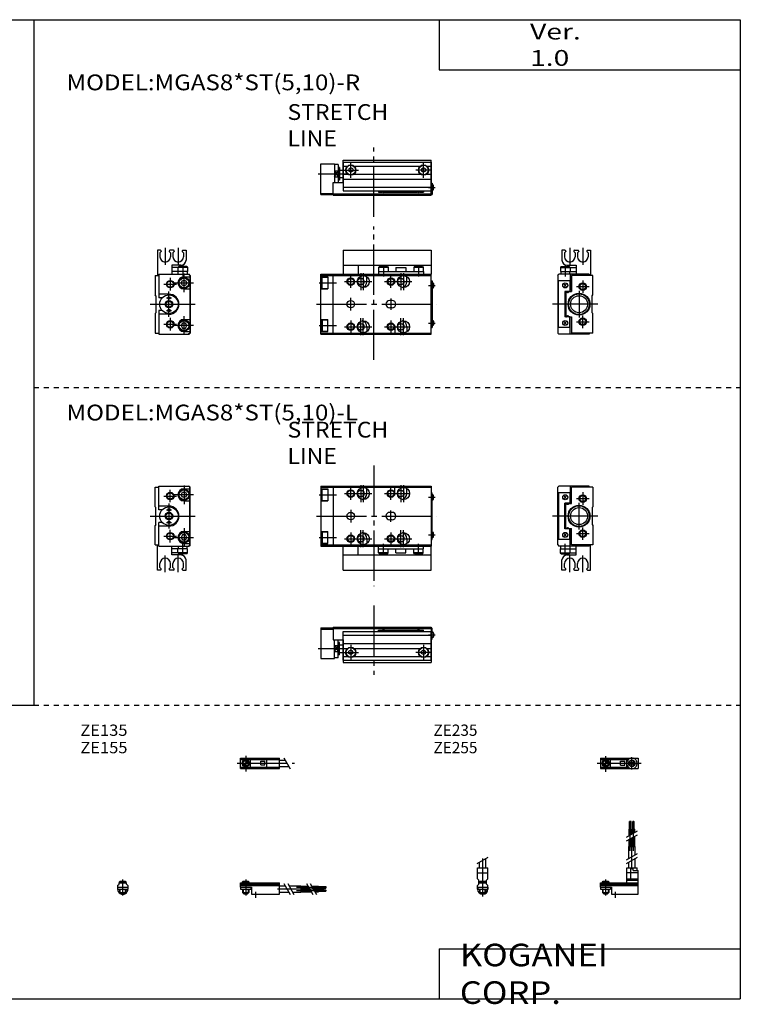
# Model space of a CAD drawing. Extents: x -281 to 282, y -197 to 196.
# Drawn here: x -5 to 282, y -197 to 196 of the extents above; entities that cross this region are included whole.
import ezdxf

# ---------------------------------------------------------------- set-up
doc = ezdxf.new("R2010")
doc.units = 0
for name, pattern in [('CENTER', [26, 20, -2, 2, -2]), ('DASHED', [4, 2, -2]), ('PHANTOM', [30, 20, -2, 2, -2, 2, -2])]:
    doc.linetypes.add(name, pattern=pattern)
doc.layers.get('0').update_dxf_attribs({"linetype": 'CONTINUOUS'})

# ---------------------------------------------------------------- blocks, each defined once
blk = doc.blocks.new('MGA8-24')
at = {"color": 3, "linetype": 'CENTER'}
blk.add_line((21.25, -22.22), (21.25, 30.95), dxfattribs=at)
at = {"color": 4, "linetype": 'CONTINUOUS'}
for p, q in [((9, 21.5), (44, 21.5)), ((9, 21.5), (9, 12)), ((44, 21.5), (44, 12)), ((9, 15.5), (44, 15.5)), ((15, 15.5), (15, 12)), ((23, 13), (41, 13)), ((23, 13), (23, 12)), ((23.4, 15), (23.1, 14.7)), ((26.9, 14.7), (23.1, 14.7)), ((23.1, 14.7), (23.1, 13)), ((26.6, 15), (23.4, 15)), ((26.6, 15), (26.9, 14.7)), ((26.9, 14.7), (26.9, 13)), ((30, 14.7), (30, 13)), ((30, 14.7), (34, 14.7)), ((30, 13), (34, 13)), ((34, 14.7), (34, 13)), ((37.4, 15), (37.1, 14.7)), ((40.9, 14.7), (37.1, 14.7)), ((37.1, 14.7), (37.1, 13)), ((40.6, 15), (37.4, 15)), ((38, 15.5), (38, 15)), ((40.6, 15), (40.9, 14.7)), ((40.9, 14.7), (40.9, 13)), ((41, 13), (41, 12))]:
    blk.add_line(p, q, dxfattribs=at)
at = {"color": 7, "linetype": 'CONTINUOUS'}
for p, q in [((0, -12), (0, 12)), ((0, 12), (44, 12)), ((5, -12), (5, 12)), ((44, -12), (44, 12)), ((0, 11.5), (44, 11.5)), ((0, 10.9), (2.8, 10.9)), ((0.3, 10.45), (0.6, 10.75)), ((0.3, 10.45), (0.3, 6.55)), ((0.6, 6.25), (0.6, 10.75)), ((0.6, 10.75), (2.8, 10.75)), ((2.8, 10.9), (2.8, 6.1)), ((18.4, 9), (18.4, 10.95)), ((34.4, 9), (34.4, 10.95)), ((44, 9.3), (44.5, 9.3)), ((44.5, 9.3), (44.5, -9.3)), ((44.5, 8.5), (44.7, 8.5)), ((45, 8.2), (45, 6.8)), ((0, 6.1), (2.8, 6.1)), ((0.6, 6.25), (0.3, 6.55)), ((0.6, 6.25), (2.8, 6.25)), ((44.5, 6.5), (44.7, 6.5)), ((28.5, 1.5), (27.5, 1.5)), ((28.5, -1.5), (27.5, -1.5)), ((0, -6.1), (2.8, -6.1)), ((0.6, -6.25), (0.3, -6.55)), ((0.3, -10.45), (0.3, -6.55)), ((0.6, -6.25), (2.8, -6.25)), ((0.6, -6.25), (0.6, -10.75)), ((2.8, -10.9), (2.8, -6.1)), ((44.5, -6.5), (44.7, -6.5)), ((45, -6.8), (45, -8.2)), ((0, -10.9), (2.8, -10.9)), ((0, -11.5), (44, -11.5)), ((0.3, -10.45), (0.6, -10.75)), ((0.6, -10.75), (2.8, -10.75)), ((18.4, -9), (18.4, -10.95)), ((29.6, -9), (29.6, -11.5)), ((34.4, -9), (34.4, -10.95)), ((44, -9.3), (44.5, -9.3)), ((44.5, -8.5), (44.7, -8.5)), ((0, -12), (44, -12))]:
    blk.add_line(p, q, dxfattribs=at)
at = {"color": 2, "linetype": 'CENTER'}
for p, q in [((16, 12.4), (16, 5.6)), ((17, 12.4), (17, 5.6)), ((32, 12.4), (32, 5.6)), ((33, 12.4), (33, 5.6)), ((-0.59, 8.5), (6.32, 8.5)), ((9.5, 9), (14.5, 9)), ((12, 6.5), (12, 11.5)), ((13.6, 9), (20.4, 9)), ((25.5, 9), (30.5, 9)), ((28, 6.5), (28, 11.5)), ((29.6, 9), (36.4, 9)), ((43.03, 7.5), (45.64, 7.5)), ((-1.68, 0), (46.35, 0)), ((12, -2.5), (12, 2.5)), ((28, 2.3), (28, -2.3)), ((12, -6.5), (12, -11.5)), ((16, -12.4), (16, -5.6)), ((17, -12.4), (17, -5.6)), ((28, -6.5), (28, -11.5)), ((32, -12.4), (32, -5.6)), ((33, -12.4), (33, -5.6)), ((43.03, -7.5), (45.64, -7.5)), ((-0.59, -8.5), (6.32, -8.5)), ((9.5, -9), (14.5, -9)), ((13.6, -9), (20.4, -9)), ((25.5, -9), (30.5, -9)), ((28.6, -9), (35.4, -9))]:
    blk.add_line(p, q, dxfattribs=at)
at = {"color": 200, "linetype": 'CENTER'}
for p, q in [((25, 15.53), (25, 11)), ((39, 15.53), (39, 11))]:
    blk.add_line(p, q, dxfattribs=at)
at = {"color": 2, "linetype": 'CONTINUOUS'}
for centre in [(12, 9), (28, 9), (12, -9), (28, -9)]:
    blk.add_circle(centre, 1.5, dxfattribs=at)
at = {"color": 7, "linetype": 'CONTINUOUS'}
for centre, radius in [((12, 9), 1.25), ((17, 9), 2.4), ((16, 9), 1.3), ((28, 9), 1.25), ((33, 9), 2.4), ((32, 9), 1.3), ((12, 0), 1.5), ((12, -9), 1.25), ((17, -9), 2.4), ((16, -9), 1.3), ((28, -9), 1.25), ((33, -9), 2.4), ((32, -9), 1.3)]:
    blk.add_circle(centre, radius, dxfattribs=at)
for centre, radius, start, end in [((16, 9), 2.4, 282.0247, 0), ((32, 9), 2.4, 282.0247, 0), ((44.7, 8.2), 0.3, 0, 90), ((44.7, 6.8), 0.3, 270, 0), ((27.5, 0), 1.5, 90, 270), ((28.5, 0), 1.5, 270, 90), ((16, -9), 2.4, 0, 77.9753), ((32, -9), 2.4, 0, 77.9753), ((44.7, -6.8), 0.3, 0, 90), ((44.7, -8.2), 0.3, 270, 0)]:
    blk.add_arc(centre, radius, start, end, dxfattribs=at)
blk = doc.blocks.new('MGA8-25')
at = {"color": 4, "linetype": 'CONTINUOUS'}
for p, q in [((2.1, 21.5), (0.9, 21.5)), ((0.9, 21.5), (0.9, 11.5)), ((2.4, 21), (1.9, 20.5)), ((1.9, 20.5), (1.9, 18.9)), ((2.4, 21.2), (2.4, 21)), ((5.6, 21.2), (5.6, 21)), ((6.1, 20.5), (5.6, 21)), ((7.3, 21.5), (5.9, 21.5)), ((6.1, 20.5), (6.1, 18.9)), ((7.1, 20.5), (7.6, 21)), ((7.1, 20.5), (7.1, 18.9)), ((7.6, 21.2), (7.6, 21)), ((10.8, 21.2), (10.8, 21)), ((10.8, 21), (11.3, 20.5)), ((11.1, 21.5), (12.3, 21.5)), ((11.3, 20.5), (11.3, 18.9)), ((12.3, 21.5), (12.3, 17.5)), ((10.3, 15.5), (6.7, 15.5)), ((6.7, 15.5), (6.7, 12)), ((9.1, 14.7), (6.7, 14.7)), ((12.9, 13), (6.7, 13)), ((9.4, 15), (9.1, 14.7)), ((12.9, 14.7), (9.1, 14.7)), ((9.1, 14.7), (9.1, 13)), ((9.2, 12), (9.2, 13)), ((12.6, 15), (9.4, 15)), ((12.6, 15), (12.9, 14.7)), ((12.8, 13), (12.8, 12)), ((12.9, 14.7), (12.9, 13))]:
    blk.add_line(p, q, dxfattribs=at)
at = {"color": 200, "linetype": 'CENTER'}
for p, q in [((4, 22.42), (4, 15.76)), ((9.2, 22.42), (9.2, 15.76)), ((11, 15.53), (11, 11.1))]:
    blk.add_line(p, q, dxfattribs=at)
at = {"color": 7, "linetype": 'CONTINUOUS'}
for p, q in [((1.5, 12), (13.5, 12)), ((1.5, 12), (1.5, 2.5)), ((13.3, 12), (13.8, 11.5)), ((14, 11.5), (13.5, 12)), ((0, 11.5), (1.5, 11.5)), ((0, 11.5), (0, 3.7)), ((10.35, 8.5), (10.92, 9.5)), ((10.92, 7.5), (10.35, 8.5)), ((10.92, 9.5), (12.08, 9.5)), ((11.5, 10.9), (13.8, 10.9)), ((12.08, 9.5), (12.65, 8.5)), ((12.65, 8.5), (12.08, 7.5)), ((13.8, 11.5), (13.8, -11.5)), ((14, 11.5), (14, -11.5)), ((5.5, 4), (1.5, 4)), ((12.08, 7.5), (10.92, 7.5)), ((11.5, 6.1), (13.8, 6.1)), ((0.3, 3.4), (0, 3.7)), ((0.3, 3.4), (0.3, -3.4)), ((2.77, 2.5), (1.5, 2.5)), ((0.3, -3.4), (0, -3.7)), ((0, -3.7), (0, -11.5)), ((2.77, -2.5), (1.5, -2.5)), ((1.5, -2.5), (1.5, -12)), ((5.5, -4), (1.5, -4)), ((10.92, -7.5), (10.35, -8.5)), ((12.08, -7.5), (10.92, -7.5)), ((11.5, -6.1), (13.8, -6.1)), ((12.65, -8.5), (12.08, -7.5)), ((0, -11.5), (1.5, -11.5)), ((10.35, -8.5), (10.92, -9.5)), ((10.92, -9.5), (12.08, -9.5)), ((11.5, -10.9), (13.8, -10.9)), ((12.08, -9.5), (12.65, -8.5)), ((13.8, -11.5), (13.3, -12)), ((13.5, -12), (14, -11.5)), ((1.5, -12), (13.5, -12))]:
    blk.add_line(p, q, dxfattribs=at)
at = {"color": 2, "linetype": 'CENTER'}
for p, q in [((11.5, 4.75), (11.5, 12.25)), ((3.5, 8), (8.5, 8)), ((6, 10.5), (6, 5.5)), ((7.75, 8.5), (15.25, 8.5)), ((5.5, -5), (5.5, 5)), ((-1.96, 0), (15.98, 0)), ((4.5, 2.5), (6.5, 2.5)), ((4.5, -2.5), (6.5, -2.5)), ((6, -5.5), (6, -10.5)), ((11.5, -12.25), (11.5, -4.75)), ((3.5, -8), (8.5, -8)), ((15.25, -8.5), (7.75, -8.5))]:
    blk.add_line(p, q, dxfattribs=at)
at = {"color": 2, "linetype": 'CONTINUOUS'}
for centre, radius in [((6, 8), 1.5), ((5.5, 0), 1.2), ((6, -8), 1.5)]:
    blk.add_circle(centre, radius, dxfattribs=at)
at = {"color": 7, "linetype": 'CONTINUOUS'}
for centre, radius in [((6, 8), 1.25), ((11.5, 8.5), 2.25), ((11.5, 8.5), 1.95), ((5.5, 0), 3.7), ((5.5, 0), 1.5), ((5.5, 2.5), 0.5), ((5.5, -2.5), 0.5), ((6, -8), 1.25), ((11.5, -8.5), 2.25), ((11.5, -8.5), 1.95)]:
    blk.add_circle(centre, radius, dxfattribs=at)
at = {"color": 4, "linetype": 'CONTINUOUS'}
for centre, radius, start, end in [((2.1, 21.2), 0.3, 359.9089, 90.0911), ((5.9, 21.2), 0.301, 90.1333, 179.8667), ((7.3, 21.2), 0.301, 0.1333, 89.8667), ((11.1, 21.2), 0.3, 89.9089, 180.0911), ((4, 18.9), 2.1, 180, 360), ((9.2, 18.9), 2.1, 180, 0), ((10.3, 17.5), 2, 270, 360)]:
    blk.add_arc(centre, radius, start, end, dxfattribs=at)
at = {"color": 7, "linetype": 'CONTINUOUS'}
for centre, radius, start, end in [((11.5, 8.5), 2.4, 90, 270), ((5.5, 0), 4, 270, 90), ((11.5, -8.5), 2.4, 90, 270)]:
    blk.add_arc(centre, radius, start, end, dxfattribs=at)
blk = doc.blocks.new('MGA8-26')
at = {"color": 4, "linetype": 'CONTINUOUS'}
for p, q in [((-12.3, 21.5), (-12.3, 17.5)), ((-11.1, 21.5), (-12.3, 21.5)), ((-10.8, 21), (-11.3, 20.5)), ((-11.3, 20.5), (-11.3, 18.9)), ((-10.8, 21.2), (-10.8, 21)), ((-7.6, 21.2), (-7.6, 21)), ((-7.1, 20.5), (-7.6, 21)), ((-7.3, 21.5), (-5.9, 21.5)), ((-7.1, 20.5), (-7.1, 18.9)), ((-6.1, 20.5), (-5.6, 21)), ((-6.1, 20.5), (-6.1, 18.9)), ((-5.6, 21.2), (-5.6, 21)), ((-2.4, 21.2), (-2.4, 21)), ((-2.4, 21), (-1.9, 20.5)), ((-2.1, 21.5), (-0.9, 21.5)), ((-1.9, 20.5), (-1.9, 18.9)), ((-0.9, 21.5), (-0.9, 11.5)), ((-12.6, 15), (-12.9, 14.7)), ((-12.9, 14.7), (-12.9, 13)), ((-12.9, 14.7), (-9.1, 14.7)), ((-12.9, 13), (-6.7, 13)), ((-12.8, 13), (-12.8, 12)), ((-12.6, 15), (-9.4, 15)), ((-10.3, 15.5), (-6.7, 15.5)), ((-9.4, 15), (-9.1, 14.7)), ((-9.2, 12), (-9.2, 13)), ((-9.1, 14.7), (-9.1, 13)), ((-9.1, 14.7), (-6.7, 14.7)), ((-6.7, 15.5), (-6.7, 12))]:
    blk.add_line(p, q, dxfattribs=at)
at = {"color": 200, "linetype": 'CENTER'}
for p, q in [((-9.2, 22.42), (-9.2, 15.76)), ((-4, 22.42), (-4, 15.76)), ((-11, 15.53), (-11, 11.1))]:
    blk.add_line(p, q, dxfattribs=at)
at = {"color": 7, "linetype": 'CONTINUOUS'}
for p, q in [((-14, 11.5), (-13.5, 12)), ((-1.5, 12), (-13.5, 12)), ((-9, 12), (-9, 5.4)), ((-1.5, 12), (-1.5, 11.5)), ((-14, 11.5), (-14, -11.5)), ((-9.2, 9.3), (-13.7, 9.3)), ((-13.7, -9.3), (-13.7, 9.3)), ((-10.43, 6.93), (-11.57, 8.07)), ((-10.43, 8.07), (-11.57, 6.93)), ((-9.2, 9.3), (-9.2, 5.1)), ((0, 11.5), (-8.5, 11.5)), ((-8.5, 11.5), (-8.5, 5)), ((0, 3.7), (0, 11.5)), ((-11.2, 5.1), (-11.2, -5.1)), ((-9.2, 5.1), (-11.2, 5.1)), ((-10.8, 5), (-10.8, -5)), ((-10.8, 5), (-10.47, 5)), ((-9.53, 5), (-8.5, 5)), ((-9.2, 5.4), (-9, 5.4)), ((-0.3, 3.4), (0, 3.7)), ((-0.3, -3.4), (-0.3, 3.4)), ((-0.3, -3.4), (0, -3.7)), ((0, -11.5), (0, -3.7)), ((-10.43, -8.07), (-11.57, -6.93)), ((-10.43, -6.93), (-11.57, -8.07)), ((-9.2, -5.1), (-11.2, -5.1)), ((-10.8, -5), (-10.47, -5)), ((-9.53, -5), (-8.5, -5)), ((-9.2, -9.3), (-9.2, -5.1)), ((-9.2, -5.4), (-9, -5.4)), ((-9, -12), (-9, -5.4)), ((-8.5, -5), (-8.5, -11.5)), ((-14, -11.5), (-13.5, -12)), ((-9.2, -9.3), (-13.7, -9.3)), ((0, -11.5), (-8.5, -11.5)), ((-1.5, -11.5), (-1.5, -12)), ((-1.5, -12), (-13.5, -12))]:
    blk.add_line(p, q, dxfattribs=at)
at = {"color": 2, "linetype": 'CENTER'}
for p, q in [((-4, 9.5), (-4, 4.5)), ((-6.5, 7), (-1.5, 7)), ((-5.5, 5.35), (-5.5, -5.35)), ((1.96, 0), (-16.12, 0)), ((-6.5, -7), (-1.5, -7)), ((-4, -9.5), (-4, -4.5))]:
    blk.add_line(p, q, dxfattribs=at)
at = {"color": 7, "linetype": 'CONTINUOUS'}
for centre, radius in [((-11, 7.5), 1), ((-4, 7), 1.2), ((-5.5, 0), 4.35), ((-5.5, 0), 4.15), ((-5.5, 0), 3.4), ((-11, -7.5), 1), ((-4, -7), 1.2)]:
    blk.add_circle(centre, radius, dxfattribs=at)
at = {"color": 2, "linetype": 'CONTINUOUS'}
for centre in [(-4, 7), (-4, -7)]:
    blk.add_circle(centre, 1.5, dxfattribs=at)
at = {"color": 4, "linetype": 'CONTINUOUS'}
for centre, radius, start, end in [((-11.1, 21.2), 0.3, 359.9089, 90.0911), ((-7.3, 21.2), 0.301, 90.1333, 179.8667), ((-5.9, 21.2), 0.301, 0.1333, 89.8667), ((-2.1, 21.2), 0.3, 89.9089, 180.0911), ((-10.3, 17.5), 2, 180, 270), ((-9.2, 18.9), 2.1, 180, 0), ((-4, 18.9), 2.1, 180, 0)]:
    blk.add_arc(centre, radius, start, end, dxfattribs=at)
at = {"color": 7, "linetype": 'CONTINUOUS'}
for centre, radius, start, end in [((-10, 5.2), 0.5, 191.537, 348.463), ((-9.93, 5.27), 0.6, 206.7437, 249.5127), ((-10, 5.08), 0.4, 249.5127, 290.4873), ((-10.07, 5.27), 0.6, 290.4873, 333.2563), ((-10, -5.2), 0.5, 11.537, 168.463), ((-9.93, -5.27), 0.6, 110.4873, 153.2563), ((-10, -5.08), 0.4, 69.5127, 110.4873), ((-10.07, -5.27), 0.6, 26.7437, 69.5127)]:
    blk.add_arc(centre, radius, start, end, dxfattribs=at)
blk = doc.blocks.new('MGA8-2')
at = {"color": 3, "linetype": 'PHANTOM'}
blk.add_line((21.25, -22.64), (21.25, 4.98), dxfattribs=at)
at = {"color": 7, "linetype": 'CONTINUOUS'}
for p, q in [((9, -9), (9, 0)), ((9, 0), (44, 0)), ((44, -14), (44, 0)), ((0, -1.5), (5.5, -1.5)), ((0, -13.8), (0, -1.5)), ((5.5, -1.5), (5.5, -9)), ((7, -1.8), (5.5, -1.8)), ((7, -1.8), (7, -9)), ((7.5, -3), (7, -3)), ((7.5, -3), (7.5, -8)), ((5.5, -4.3), (7, -4.3)), ((5.5, -6.7), (7, -6.7)), ((7.5, -4), (9, -4)), ((7.5, -7), (9, -7)), ((5, -14), (5, -9)), ((5, -9), (9, -9)), ((7.5, -8), (7, -8)), ((44, -9.2), (44.5, -9.2)), ((44.5, -9.2), (44.5, -13.7)), ((44.5, -10), (44.7, -10)), ((45, -11.7), (45, -10.3)), ((0, -13.3), (5, -13.3)), ((0, -13.8), (5, -13.8)), ((5, -13.5), (44, -13.5)), ((5, -14), (44, -14)), ((44, -13.7), (44.5, -13.7)), ((44.5, -12), (44.7, -12))]:
    blk.add_line(p, q, dxfattribs=at)
at = {"color": 4, "linetype": 'CONTINUOUS'}
for p, q in [((9, -0.9), (44, -0.9)), ((9, -0.9), (9, -12.3)), ((9, -2.4), (10.72, -2.4)), ((12, -3.13), (11.25, -3.57)), ((11.25, -3.57), (11.25, -4.43)), ((12.75, -3.57), (12, -3.13)), ((12.75, -3.57), (12.75, -4.43)), ((13.28, -2.4), (39.72, -2.4)), ((41, -3.13), (40.25, -3.57)), ((40.25, -3.57), (40.25, -4.43)), ((41.75, -3.57), (41, -3.13)), ((41.75, -3.57), (41.75, -4.43)), ((42.28, -2.4), (44, -2.4)), ((44, -0.9), (44, -12.3)), ((9, -5.6), (10.72, -5.6)), ((9, -7.6), (44, -7.6)), ((12, -4.87), (11.25, -4.43)), ((12.75, -4.43), (12, -4.87)), ((13.28, -5.6), (39.72, -5.6)), ((41, -4.87), (40.25, -4.43)), ((41.75, -4.43), (41, -4.87)), ((42.28, -5.6), (44, -5.6)), ((9, -10.8), (44, -10.8)), ((9, -12.3), (44, -12.3)), ((23, -12.3), (23, -12.8)), ((23, -12.8), (24.39, -12.8)), ((25.61, -12.8), (38.39, -12.8)), ((39.61, -12.8), (41, -12.8)), ((41, -12.3), (41, -12.8))]:
    blk.add_line(p, q, dxfattribs=at)
at = {"color": 200, "linetype": 'CENTER'}
for p, q in [((12, -7.05), (12, -0.95)), ((41, -7.05), (41, -0.95)), ((8.95, -4), (15.05, -4)), ((44.05, -4), (37.95, -4))]:
    blk.add_line(p, q, dxfattribs=at)
at = {"color": 2, "linetype": 'CENTER'}
for p, q in [((-1, -5.5), (10.16, -5.5)), ((43.03, -11), (45.64, -11))]:
    blk.add_line(p, q, dxfattribs=at)
at = {"color": 2, "linetype": 'CONTINUOUS'}
for p, q in [((5.5, -4.3), (7, -6.7)), ((5.5, -6.7), (7, -4.3))]:
    blk.add_line(p, q, dxfattribs=at)
at = {"color": 4, "linetype": 'CONTINUOUS'}
for centre, radius in [((12, -4), 2.05), ((12, -4), 1.9), ((41, -4), 2.05), ((41, -4), 1.9)]:
    blk.add_circle(centre, radius, dxfattribs=at)
at = {"color": 7, "linetype": 'CONTINUOUS'}
for centre, start, end in [((44.7, -10.3), 0, 90), ((44.7, -11.7), 270, 0)]:
    blk.add_arc(centre, 0.3, start, end, dxfattribs=at)
at = {"color": 4, "linetype": 'CONTINUOUS'}
for centre, radius, start, end in [((25, -11), 1.9, 223.1736, 316.8264), ((25, -11), 1.6, 234.3409, 305.6591), ((39, -11), 1.9, 223.1736, 316.8264), ((39, -11), 1.6, 234.3409, 305.6591)]:
    blk.add_arc(centre, radius, start, end, dxfattribs=at)
blk = doc.blocks.new('MGA8-3')
at = {"color": 3, "linetype": 'CENTER'}
blk.add_line((21.25, 20.22), (21.25, -27.95), dxfattribs=at)
at = {"color": 7, "linetype": 'CONTINUOUS'}
for p, q in [((0, 12), (0, -12)), ((0, 12), (44, 12)), ((5, 12), (5, -12)), ((44, 12), (44, -12)), ((0, 11.5), (44, 11.5)), ((0, 10.9), (2.8, 10.9)), ((0.3, 10.45), (0.6, 10.75)), ((0.3, 10.45), (0.3, 6.55)), ((0.6, 6.25), (0.6, 10.75)), ((0.6, 10.75), (2.8, 10.75)), ((2.8, 10.9), (2.8, 6.1)), ((18.4, 9), (18.4, 10.95)), ((29.6, 9), (29.6, 11.5)), ((34.4, 9), (34.4, 10.95)), ((44, 9.3), (44.5, 9.3)), ((44.5, -9.3), (44.5, 9.3)), ((44.5, 8.5), (44.7, 8.5)), ((45, 6.8), (45, 8.2)), ((0, 6.1), (2.8, 6.1)), ((0.6, 6.25), (0.3, 6.55)), ((0.6, 6.25), (2.8, 6.25)), ((44.5, 6.5), (44.7, 6.5)), ((28.5, 1.5), (27.5, 1.5)), ((28.5, -1.5), (27.5, -1.5)), ((0, -6.1), (2.8, -6.1)), ((0.6, -6.25), (0.3, -6.55)), ((0.3, -10.45), (0.3, -6.55)), ((0.6, -6.25), (2.8, -6.25)), ((0.6, -6.25), (0.6, -10.75)), ((2.8, -10.9), (2.8, -6.1)), ((44.5, -6.5), (44.7, -6.5)), ((45, -8.2), (45, -6.8)), ((0, -10.9), (2.8, -10.9)), ((0, -11.5), (44, -11.5)), ((0.3, -10.45), (0.6, -10.75)), ((0.6, -10.75), (2.8, -10.75)), ((18.4, -9), (18.4, -10.95)), ((34.4, -9), (34.4, -10.95)), ((44, -9.3), (44.5, -9.3)), ((44.5, -8.5), (44.7, -8.5)), ((0, -12), (44, -12))]:
    blk.add_line(p, q, dxfattribs=at)
at = {"color": 2, "linetype": 'CENTER'}
for p, q in [((16, 12.4), (16, 5.6)), ((17, 12.4), (17, 5.6)), ((32, 12.4), (32, 5.6)), ((33, 12.4), (33, 5.6)), ((-0.59, 8.5), (6.32, 8.5)), ((9.5, 9), (14.5, 9)), ((12, 6.5), (12, 11.5)), ((13.6, 9), (20.4, 9)), ((25.5, 9), (30.5, 9)), ((28, 6.5), (28, 11.5)), ((28.6, 9), (35.4, 9)), ((43.03, 7.5), (45.64, 7.5)), ((-1.68, 0), (46.35, 0)), ((12, 2.5), (12, -2.5)), ((28, -2.3), (28, 2.3)), ((12, -6.5), (12, -11.5)), ((16, -12.4), (16, -5.6)), ((17, -12.4), (17, -5.6)), ((28, -6.5), (28, -11.5)), ((32, -12.4), (32, -5.6)), ((33, -12.4), (33, -5.6)), ((43.03, -7.5), (45.64, -7.5)), ((-0.59, -8.5), (6.32, -8.5)), ((9.5, -9), (14.5, -9)), ((13.6, -9), (20.4, -9)), ((25.5, -9), (30.5, -9)), ((29.6, -9), (36.4, -9))]:
    blk.add_line(p, q, dxfattribs=at)
at = {"color": 200, "linetype": 'CENTER'}
for p, q in [((25, -15.53), (25, -11)), ((39, -15.53), (39, -11))]:
    blk.add_line(p, q, dxfattribs=at)
at = {"color": 4, "linetype": 'CONTINUOUS'}
for p, q in [((9, -21.5), (9, -12)), ((9, -15.5), (44, -15.5)), ((15, -15.5), (15, -12)), ((23, -13), (23, -12)), ((23, -13), (41, -13)), ((23.1, -14.7), (23.1, -13)), ((23.4, -15), (23.1, -14.7)), ((26.9, -14.7), (23.1, -14.7)), ((26.6, -15), (23.4, -15)), ((26.6, -15), (26.9, -14.7)), ((26.9, -14.7), (26.9, -13)), ((30, -13), (34, -13)), ((30, -14.7), (30, -13)), ((30, -14.7), (34, -14.7)), ((34, -14.7), (34, -13)), ((37.1, -14.7), (37.1, -13)), ((37.4, -15), (37.1, -14.7)), ((40.9, -14.7), (37.1, -14.7)), ((40.6, -15), (37.4, -15)), ((38, -15.5), (38, -15)), ((40.6, -15), (40.9, -14.7)), ((40.9, -14.7), (40.9, -13)), ((41, -13), (41, -12)), ((44, -21.5), (44, -12)), ((9, -21.5), (44, -21.5))]:
    blk.add_line(p, q, dxfattribs=at)
at = {"color": 2, "linetype": 'CONTINUOUS'}
for centre in [(12, 9), (28, 9), (12, -9), (28, -9)]:
    blk.add_circle(centre, 1.5, dxfattribs=at)
at = {"color": 7, "linetype": 'CONTINUOUS'}
for centre, radius in [((12, 9), 1.25), ((17, 9), 2.4), ((16, 9), 1.3), ((28, 9), 1.25), ((33, 9), 2.4), ((32, 9), 1.3), ((12, 0), 1.5), ((12, -9), 1.25), ((17, -9), 2.4), ((16, -9), 1.3), ((28, -9), 1.25), ((33, -9), 2.4), ((32, -9), 1.3)]:
    blk.add_circle(centre, radius, dxfattribs=at)
for centre, radius, start, end in [((16, 9), 2.4, 282.0247, 0), ((32, 9), 2.4, 282.0247, 0), ((44.7, 8.2), 0.3, 0, 90), ((44.7, 6.8), 0.3, 270, 0), ((27.5, 0), 1.5, 90, 270), ((28.5, 0), 1.5, 270, 90), ((16, -9), 2.4, 0, 77.9753), ((32, -9), 2.4, 0, 77.9753), ((44.7, -6.8), 0.3, 0, 90), ((44.7, -8.2), 0.3, 270, 0)]:
    blk.add_arc(centre, radius, start, end, dxfattribs=at)
blk = doc.blocks.new('MGA8-4')
at = {"color": 7, "linetype": 'CONTINUOUS'}
for p, q in [((1.5, 2.5), (1.5, 12)), ((1.5, 12), (13.5, 12)), ((13.8, 11.5), (13.3, 12)), ((13.5, 12), (14, 11.5)), ((0, 3.7), (0, 11.5)), ((0, 11.5), (1.5, 11.5)), ((10.35, 8.5), (10.92, 9.5)), ((10.92, 7.5), (10.35, 8.5)), ((10.92, 9.5), (12.08, 9.5)), ((11.5, 10.9), (13.8, 10.9)), ((12.08, 9.5), (12.65, 8.5)), ((12.65, 8.5), (12.08, 7.5)), ((13.8, -11.5), (13.8, 11.5)), ((14, -11.5), (14, 11.5)), ((5.5, 4), (1.5, 4)), ((12.08, 7.5), (10.92, 7.5)), ((11.5, 6.1), (13.8, 6.1)), ((0.3, 3.4), (0, 3.7)), ((0.3, -3.4), (0.3, 3.4)), ((2.77, 2.5), (1.5, 2.5)), ((0.3, -3.4), (0, -3.7)), ((0, -11.5), (0, -3.7)), ((2.77, -2.5), (1.5, -2.5)), ((1.5, -12), (1.5, -2.5)), ((5.5, -4), (1.5, -4)), ((10.92, -7.5), (10.35, -8.5)), ((12.08, -7.5), (10.92, -7.5)), ((11.5, -6.1), (13.8, -6.1)), ((12.65, -8.5), (12.08, -7.5)), ((0, -11.5), (1.5, -11.5)), ((10.35, -8.5), (10.92, -9.5)), ((10.92, -9.5), (12.08, -9.5)), ((11.5, -10.9), (13.8, -10.9)), ((12.08, -9.5), (12.65, -8.5)), ((13.3, -12), (13.8, -11.5)), ((14, -11.5), (13.5, -12)), ((1.5, -12), (13.5, -12))]:
    blk.add_line(p, q, dxfattribs=at)
at = {"color": 2, "linetype": 'CENTER'}
for p, q in [((11.5, 12.25), (11.5, 4.75)), ((3.5, 8), (8.5, 8)), ((6, 5.5), (6, 10.5)), ((15.25, 8.5), (7.75, 8.5)), ((5.5, 5), (5.5, -5)), ((-1.96, 0), (15.98, 0)), ((4.5, 2.5), (6.5, 2.5)), ((4.5, -2.5), (6.5, -2.5)), ((6, -10.5), (6, -5.5)), ((11.5, -4.75), (11.5, -12.25)), ((3.5, -8), (8.5, -8)), ((7.75, -8.5), (15.25, -8.5))]:
    blk.add_line(p, q, dxfattribs=at)
at = {"color": 4, "linetype": 'CONTINUOUS'}
for p, q in [((0.9, -21.5), (0.9, -11.5)), ((6.7, -15.5), (6.7, -12)), ((12.9, -13), (6.7, -13)), ((9.1, -14.7), (6.7, -14.7)), ((10.3, -15.5), (6.7, -15.5)), ((9.1, -14.7), (9.1, -13)), ((12.9, -14.7), (9.1, -14.7)), ((9.4, -15), (9.1, -14.7)), ((9.2, -12), (9.2, -13)), ((12.6, -15), (9.4, -15)), ((12.6, -15), (12.9, -14.7)), ((12.8, -13), (12.8, -12)), ((12.9, -14.7), (12.9, -13)), ((1.9, -20.5), (1.9, -18.9)), ((6.1, -20.5), (6.1, -18.9)), ((7.1, -20.5), (7.1, -18.9)), ((11.3, -20.5), (11.3, -18.9)), ((12.3, -21.5), (12.3, -17.5)), ((2.1, -21.5), (0.9, -21.5)), ((2.4, -21), (1.9, -20.5)), ((2.4, -21.2), (2.4, -21)), ((6.1, -20.5), (5.6, -21)), ((5.6, -21.2), (5.6, -21)), ((7.3, -21.5), (5.9, -21.5)), ((7.1, -20.5), (7.6, -21)), ((7.6, -21.2), (7.6, -21)), ((10.8, -21), (11.3, -20.5)), ((10.8, -21.2), (10.8, -21)), ((11.1, -21.5), (12.3, -21.5))]:
    blk.add_line(p, q, dxfattribs=at)
at = {"color": 200, "linetype": 'CENTER'}
for p, q in [((11, -15.53), (11, -11.1)), ((4, -22.42), (4, -15.76)), ((9.2, -22.42), (9.2, -15.76))]:
    blk.add_line(p, q, dxfattribs=at)
at = {"color": 2, "linetype": 'CONTINUOUS'}
for centre, radius in [((6, 8), 1.5), ((5.5, 0), 1.2), ((6, -8), 1.5)]:
    blk.add_circle(centre, radius, dxfattribs=at)
at = {"color": 7, "linetype": 'CONTINUOUS'}
for centre, radius in [((6, 8), 1.25), ((11.5, 8.5), 2.25), ((11.5, 8.5), 1.95), ((5.5, 0), 3.7), ((5.5, 0), 1.5), ((5.5, 2.5), 0.5), ((5.5, -2.5), 0.5), ((6, -8), 1.25), ((11.5, -8.5), 2.25), ((11.5, -8.5), 1.95)]:
    blk.add_circle(centre, radius, dxfattribs=at)
for centre, radius, start, end in [((11.5, 8.5), 2.4, 90, 270), ((5.5, 0), 4, 270, 90), ((11.5, -8.5), 2.4, 90, 270)]:
    blk.add_arc(centre, radius, start, end, dxfattribs=at)
at = {"color": 4, "linetype": 'CONTINUOUS'}
for centre, radius, start, end in [((10.3, -17.5), 2, 0, 90), ((4, -18.9), 2.1, 0, 180), ((9.2, -18.9), 2.1, 0, 180), ((2.1, -21.2), 0.3, 269.9089, 0.0911), ((5.9, -21.2), 0.301, 180.1333, 269.8667), ((7.3, -21.2), 0.301, 270.1333, 359.8667), ((11.1, -21.2), 0.3, 179.9089, 270.0911)]:
    blk.add_arc(centre, radius, start, end, dxfattribs=at)
blk = doc.blocks.new('MGA8-5')
at = {"color": 7, "linetype": 'CONTINUOUS'}
for p, q in [((-14, 11.5), (-13.5, 12)), ((-1.5, 12), (-13.5, 12)), ((-9, 12), (-9, 5.4)), ((-1.5, 11.5), (-1.5, 12)), ((-14, -11.5), (-14, 11.5)), ((-13.7, 9.3), (-13.7, -9.3)), ((-9.2, 9.3), (-13.7, 9.3)), ((-10.43, 6.93), (-11.57, 8.07)), ((-10.43, 8.07), (-11.57, 6.93)), ((-9.2, 9.3), (-9.2, 5.1)), ((-8.5, 5), (-8.5, 11.5)), ((0, 11.5), (-8.5, 11.5)), ((0, 11.5), (0, 3.7)), ((-9.2, 5.1), (-11.2, 5.1)), ((-11.2, -5.1), (-11.2, 5.1)), ((-10.8, -5), (-10.8, 5)), ((-10.8, 5), (-10.47, 5)), ((-9.53, 5), (-8.5, 5)), ((-9.2, 5.4), (-9, 5.4)), ((-0.3, 3.4), (0, 3.7)), ((-0.3, 3.4), (-0.3, -3.4)), ((-0.3, -3.4), (0, -3.7)), ((0, -3.7), (0, -11.5)), ((-10.43, -8.07), (-11.57, -6.93)), ((-10.43, -6.93), (-11.57, -8.07)), ((-9.2, -5.1), (-11.2, -5.1)), ((-10.8, -5), (-10.47, -5)), ((-9.53, -5), (-8.5, -5)), ((-9.2, -9.3), (-9.2, -5.1)), ((-9.2, -5.4), (-9, -5.4)), ((-9, -12), (-9, -5.4)), ((-8.5, -11.5), (-8.5, -5)), ((-14, -11.5), (-13.5, -12)), ((-9.2, -9.3), (-13.7, -9.3)), ((0, -11.5), (-8.5, -11.5)), ((-1.5, -12), (-1.5, -11.5)), ((-1.5, -12), (-13.5, -12))]:
    blk.add_line(p, q, dxfattribs=at)
at = {"color": 2, "linetype": 'CENTER'}
for p, q in [((-4, 9.5), (-4, 4.5)), ((-6.5, 7), (-1.5, 7)), ((-5.5, -5.35), (-5.5, 5.35)), ((1.96, 0), (-16.12, 0)), ((-6.5, -7), (-1.5, -7)), ((-4, -9.5), (-4, -4.5))]:
    blk.add_line(p, q, dxfattribs=at)
at = {"color": 200, "linetype": 'CENTER'}
for p, q in [((-11, -15.53), (-11, -11.1)), ((-9.2, -22.42), (-9.2, -15.76)), ((-4, -22.42), (-4, -15.76))]:
    blk.add_line(p, q, dxfattribs=at)
at = {"color": 4, "linetype": 'CONTINUOUS'}
for p, q in [((-0.9, -21.5), (-0.9, -11.5)), ((-12.9, -13), (-6.7, -13)), ((-12.9, -14.7), (-12.9, -13)), ((-12.6, -15), (-12.9, -14.7)), ((-12.9, -14.7), (-9.1, -14.7)), ((-12.8, -13), (-12.8, -12)), ((-12.6, -15), (-9.4, -15)), ((-10.3, -15.5), (-6.7, -15.5)), ((-9.4, -15), (-9.1, -14.7)), ((-9.2, -12), (-9.2, -13)), ((-9.1, -14.7), (-9.1, -13)), ((-9.1, -14.7), (-6.7, -14.7)), ((-6.7, -15.5), (-6.7, -12)), ((-12.3, -21.5), (-12.3, -17.5)), ((-11.3, -20.5), (-11.3, -18.9)), ((-7.1, -20.5), (-7.1, -18.9)), ((-6.1, -20.5), (-6.1, -18.9)), ((-1.9, -20.5), (-1.9, -18.9)), ((-11.1, -21.5), (-12.3, -21.5)), ((-10.8, -21), (-11.3, -20.5)), ((-10.8, -21.2), (-10.8, -21)), ((-7.1, -20.5), (-7.6, -21)), ((-7.6, -21.2), (-7.6, -21)), ((-7.3, -21.5), (-5.9, -21.5)), ((-6.1, -20.5), (-5.6, -21)), ((-5.6, -21.2), (-5.6, -21)), ((-2.4, -21), (-1.9, -20.5)), ((-2.4, -21.2), (-2.4, -21)), ((-2.1, -21.5), (-0.9, -21.5))]:
    blk.add_line(p, q, dxfattribs=at)
at = {"color": 7, "linetype": 'CONTINUOUS'}
for centre, radius in [((-11, 7.5), 1), ((-4, 7), 1.2), ((-5.5, 0), 4.35), ((-5.5, 0), 4.15), ((-5.5, 0), 3.4), ((-11, -7.5), 1), ((-4, -7), 1.2)]:
    blk.add_circle(centre, radius, dxfattribs=at)
at = {"color": 2, "linetype": 'CONTINUOUS'}
for centre in [(-4, 7), (-4, -7)]:
    blk.add_circle(centre, 1.5, dxfattribs=at)
at = {"color": 7, "linetype": 'CONTINUOUS'}
for centre, radius, start, end in [((-10, 5.2), 0.5, 191.537, 348.463), ((-9.93, 5.27), 0.6, 206.7437, 249.5127), ((-10, 5.08), 0.4, 249.5127, 290.4873), ((-10.07, 5.27), 0.6, 290.4873, 333.2563), ((-10, -5.2), 0.5, 11.537, 168.463), ((-9.93, -5.27), 0.6, 110.4873, 153.2563), ((-10, -5.08), 0.4, 69.5127, 110.4873), ((-10.07, -5.27), 0.6, 26.7437, 69.5127)]:
    blk.add_arc(centre, radius, start, end, dxfattribs=at)
at = {"color": 4, "linetype": 'CONTINUOUS'}
for centre, radius, start, end in [((-10.3, -17.5), 2, 90, 180), ((-9.2, -18.9), 2.1, 0, 180), ((-4, -18.9), 2.1, 360, 180), ((-11.1, -21.2), 0.3, 269.9089, 0.0911), ((-7.3, -21.2), 0.301, 180.1333, 269.8667), ((-5.9, -21.2), 0.301, 270.1333, 359.8667), ((-2.1, -21.2), 0.3, 179.9089, 270.0911)]:
    blk.add_arc(centre, radius, start, end, dxfattribs=at)
blk = doc.blocks.new('MGA8-6')
at = {"color": 3, "linetype": 'PHANTOM'}
blk.add_line((21.25, 22.64), (21.25, -4.98), dxfattribs=at)
at = {"color": 7, "linetype": 'CONTINUOUS'}
for p, q in [((0, 13.8), (0, 1.5)), ((0, 13.8), (5, 13.8)), ((0, 13.3), (5, 13.3)), ((5, 14), (5, 9)), ((5, 14), (44, 14)), ((5, 13.5), (44, 13.5)), ((44, 14), (44, 0)), ((44, 13.7), (44.5, 13.7)), ((44.5, 9.2), (44.5, 13.7)), ((44.5, 12), (44.7, 12)), ((5, 9), (9, 9)), ((5.5, 1.5), (5.5, 9)), ((7, 1.8), (7, 9)), ((7.5, 8), (7, 8)), ((7.5, 3), (7.5, 8)), ((9, 9), (9, 0)), ((44, 9.2), (44.5, 9.2)), ((44.5, 10), (44.7, 10)), ((45, 11.7), (45, 10.3)), ((5.5, 6.7), (7, 6.7)), ((5.5, 4.3), (7, 4.3)), ((7.5, 7), (9, 7)), ((7.5, 4), (9, 4)), ((0, 1.5), (5.5, 1.5)), ((7, 1.8), (5.5, 1.8)), ((7.5, 3), (7, 3)), ((9, 0), (44, 0))]:
    blk.add_line(p, q, dxfattribs=at)
at = {"color": 4, "linetype": 'CONTINUOUS'}
for p, q in [((9, 0.9), (9, 12.3)), ((9, 12.3), (44, 12.3)), ((23, 12.3), (23, 12.8)), ((23, 12.8), (24.39, 12.8)), ((25.61, 12.8), (38.39, 12.8)), ((39.61, 12.8), (41, 12.8)), ((41, 12.3), (41, 12.8)), ((44, 0.9), (44, 12.3)), ((9, 10.8), (44, 10.8)), ((9, 7.6), (44, 7.6)), ((9, 5.6), (10.72, 5.6)), ((12, 4.87), (11.25, 4.43)), ((11.25, 3.57), (11.25, 4.43)), ((12.75, 4.43), (12, 4.87)), ((12.75, 3.57), (12.75, 4.43)), ((13.28, 5.6), (39.72, 5.6)), ((41, 4.87), (40.25, 4.43)), ((40.25, 3.57), (40.25, 4.43)), ((41.75, 4.43), (41, 4.87)), ((41.75, 3.57), (41.75, 4.43)), ((42.28, 5.6), (44, 5.6)), ((9, 2.4), (10.72, 2.4)), ((9, 0.9), (44, 0.9)), ((12, 3.13), (11.25, 3.57)), ((12.75, 3.57), (12, 3.13)), ((13.28, 2.4), (39.72, 2.4)), ((41, 3.13), (40.25, 3.57)), ((41.75, 3.57), (41, 3.13)), ((42.28, 2.4), (44, 2.4))]:
    blk.add_line(p, q, dxfattribs=at)
at = {"color": 2, "linetype": 'CENTER'}
for p, q in [((43.03, 11), (45.64, 11)), ((-1, 5.5), (10.16, 5.5))]:
    blk.add_line(p, q, dxfattribs=at)
at = {"color": 2, "linetype": 'CONTINUOUS'}
for p, q in [((5.5, 6.7), (7, 4.3)), ((5.5, 4.3), (7, 6.7))]:
    blk.add_line(p, q, dxfattribs=at)
at = {"color": 200, "linetype": 'CENTER'}
for p, q in [((8.95, 4), (15.05, 4)), ((12, 7.05), (12, 0.95)), ((44.05, 4), (37.95, 4)), ((41, 7.05), (41, 0.95))]:
    blk.add_line(p, q, dxfattribs=at)
at = {"color": 4, "linetype": 'CONTINUOUS'}
for centre, radius in [((12, 4), 2.05), ((12, 4), 1.9), ((41, 4), 2.05), ((41, 4), 1.9)]:
    blk.add_circle(centre, radius, dxfattribs=at)
for centre, radius, start, end in [((25, 11), 1.9, 43.1736, 136.8264), ((25, 11), 1.6, 54.3409, 125.6591), ((39, 11), 1.9, 43.1736, 136.8264), ((39, 11), 1.6, 54.3409, 125.6591)]:
    blk.add_arc(centre, radius, start, end, dxfattribs=at)
at = {"color": 7, "linetype": 'CONTINUOUS'}
for centre, start, end in [((44.7, 11.7), 0, 90), ((44.7, 10.3), 270, 0)]:
    blk.add_arc(centre, 0.3, start, end, dxfattribs=at)
blk = doc.blocks.new('MGA8-14')
at = {"color": 4, "linetype": 'CONTINUOUS'}
for p, q in [((0, 0), (15.5, 0)), ((0, -1.8), (0, 0)), ((0.75, 0.4), (0.95, 0.6)), ((0.75, 0), (0.75, 0.4)), ((0.75, 0.4), (3.25, 0.4)), ((0.95, 0.6), (3.05, 0.6)), ((3.05, 0.6), (3.25, 0.4)), ((3.25, 0.4), (3.25, 0)), ((15.5, -4.6), (15.5, 0)), ((0, -0.55), (15.5, -0.55)), ((0, -1.1), (15.5, -1.1)), ((0, -1.8), (4.3, -1.8)), ((0, -1.8), (0, -2.6)), ((0, -2.6), (4, -2.6)), ((0.75, -2.6), (0.75, -3.9)), ((1.25, -4.4), (0.75, -3.9)), ((3.25, -3.9), (2.75, -4.4)), ((3.25, -2.6), (3.25, -3.9)), ((4, -1.8), (4, -2.6)), ((4.3, -1.8), (4.3, -4.6)), ((15.5, -1.2), (17.75, -1.2)), ((15.5, -3.8), (19.25, -3.8)), ((19.25, -1.2), (24, -1.2)), ((20.75, -3.8), (24, -3.8)), ((24, -1.2), (24, -3.8)), ((24, -1.35), (26.82, -1.35)), ((24, -2.35), (27.4, -2.35)), ((24, -2.65), (27.57, -2.65)), ((24, -3.65), (28.15, -3.65)), ((28.32, -1.35), (31, -1.35)), ((28.9, -2.35), (31, -2.35)), ((29.07, -2.65), (31, -2.65)), ((29.65, -3.65), (31, -3.65)), ((31, -2.35), (31, -1.35)), ((31, -1.56), (34, -1.56)), ((31, -2.14), (34, -2.14)), ((31, -2.65), (31, -3.65)), ((31, -2.86), (34, -2.86)), ((31, -3.44), (34, -3.44)), ((34, -1.56), (34, -2.14)), ((34, -3.44), (34, -2.86)), ((1.25, -4.4), (2.75, -4.4)), ((4.3, -4.6), (15.5, -4.6))]:
    blk.add_line(p, q, dxfattribs=at)
at = {"color": 200, "linetype": 'CONTINUOUS'}
for p, q in [((0.95, 0.6), (0.95, 0)), ((3.05, 0.6), (3.05, 0)), ((0.75, -3.9), (3.25, -3.9)), ((0.95, -2.6), (0.95, -4.1)), ((3.05, -2.6), (3.05, -4.1)), ((17.25, -0.33), (19.75, -4.66)), ((18.75, -0.33), (21.25, -4.66)), ((26.23, -0.33), (28.73, -4.66)), ((27.73, -0.33), (30.23, -4.66))]:
    blk.add_line(p, q, dxfattribs=at)
at = {"color": 200, "linetype": 'CENTER'}
for p, q in [((2, 1.29), (2, -5.07)), ((6, -6.09), (6, -3.68)), ((14.65, -2.5), (33.25, -2.5)), ((22.27, -1.85), (34.2, -1.85)), ((22.32, -3.15), (34.2, -3.15))]:
    blk.add_line(p, q, dxfattribs=at)
blk = doc.blocks.new('MGA8-15')
at = {"color": 4, "linetype": 'CONTINUOUS'}
for p, q in [((-1.5, 0), (1.5, 0)), ((-1.5, -0.55), (-1.5, 0)), ((-1.25, 0.4), (-1.05, 0.6)), ((-1.25, 0.4), (1.25, 0.4)), ((-1.25, 0), (-1.25, 0.4)), ((-1.05, 0.6), (1.05, 0.6)), ((1.05, 0.6), (1.25, 0.4)), ((1.25, 0.4), (1.25, 0)), ((1.5, -0.55), (1.5, 0)), ((-2.05, -1.1), (-1.5, -0.55)), ((-2.05, -1.1), (-2.05, -2.55)), ((-2.05, -1.8), (2.05, -1.8)), ((-2.05, -2.6), (2.05, -2.6)), ((-1.25, -2.6), (-1.25, -3.9)), ((-1.25, -3.9), (1.25, -3.9)), ((-0.75, -4.4), (-1.25, -3.9)), ((1.25, -3.9), (0.75, -4.4)), ((1.25, -2.6), (1.25, -3.9)), ((1.5, -0.55), (2.05, -1.1)), ((2.05, -1.1), (2.05, -2.55)), ((-0.75, -4.4), (0.75, -4.4))]:
    blk.add_line(p, q, dxfattribs=at)
at = {"color": 200, "linetype": 'CONTINUOUS'}
for p, q in [((-1.05, 0), (-1.05, 0.6)), ((1.05, 0), (1.05, 0.6)), ((-1.05, -4.1), (-1.05, -2.6)), ((1.05, -4.1), (1.05, -2.6))]:
    blk.add_line(p, q, dxfattribs=at)
at = {"color": 200, "linetype": 'CENTER'}
blk.add_line((0, -5.07), (0, 1.29), dxfattribs=at)
at = {"color": 4, "linetype": 'CONTINUOUS'}
blk.add_arc((0, -2.55), 2.05, 179.9563, 0, dxfattribs=at)
blk = doc.blocks.new('MGA8-16')
at = {"color": 200, "linetype": 'CENTER'}
for p, q in [((-1.41, 0), (21.5, 0)), ((2, 2.94), (2, -3.3))]:
    blk.add_line(p, q, dxfattribs=at)
at = {"color": 4, "linetype": 'CONTINUOUS'}
for p, q in [((0, 2.05), (15.5, 2.05)), ((0, -2.05), (0, 2.05)), ((0, 1.5), (15.5, 1.5)), ((0.96, -0.69), (2.69, 1.04)), ((1.31, -1.04), (3.04, 0.69)), ((3.9, -1.5), (3.9, 1.5)), ((8, 0.9), (9.6, 0.9)), ((8, -0.6), (8, 0.9)), ((9.6, -0.6), (9.6, 0.9)), ((10.4, -1.5), (10.4, 1.5)), ((15.5, -2.05), (15.5, 2.05)), ((15.5, 1.3), (17.75, 1.3)), ((0, -1.5), (15.5, -1.5)), ((0, -2.05), (15.5, -2.05)), ((8, -0.6), (9.6, -0.6)), ((15.5, -1.3), (19.25, -1.3))]:
    blk.add_line(p, q, dxfattribs=at)
at = {"color": 200, "linetype": 'CONTINUOUS'}
blk.add_line((17.25, 2.17), (19.75, -2.16), dxfattribs=at)
at = {"color": 4, "linetype": 'CONTINUOUS'}
for radius in [1.4, 1.25]:
    blk.add_circle((2, 0), radius, dxfattribs=at)
at = {"color": 200, "linetype": 'CONTINUOUS'}
blk.add_circle((2, 0), 1.05, dxfattribs=at)
blk = doc.blocks.new('MGA8-17')
at = {"color": 4, "linetype": 'CONTINUOUS'}
for p, q in [((11.56, 21.4), (11.56, 24.4)), ((12.14, 24.4), (11.56, 24.4)), ((12.14, 21.4), (12.14, 24.4)), ((12.86, 24.4), (13.44, 24.4)), ((12.86, 21.4), (12.86, 24.4)), ((13.44, 21.4), (13.44, 24.4)), ((11.35, 18.71), (11.35, 21.4)), ((11.35, 21.4), (12.35, 21.4)), ((12.35, 19.29), (12.35, 21.4)), ((12.65, 19.46), (12.65, 21.4)), ((12.65, 21.4), (13.65, 21.4)), ((13.65, 20.04), (13.65, 21.4)), ((11.35, 14.4), (11.35, 17.21)), ((12.35, 14.4), (12.35, 17.79)), ((12.65, 14.4), (12.65, 17.96)), ((13.65, 14.4), (13.65, 18.54)), ((11.2, 14.4), (13.8, 14.4)), ((11.2, 9.64), (11.2, 14.4)), ((13.8, 11.15), (13.8, 14.4)), ((11.2, 5.9), (11.2, 8.14)), ((13.8, 5.9), (13.8, 9.65)), ((10.4, 5.9), (14.6, 5.9)), ((10.4, 0), (10.4, 5.9)), ((12.05, 1.5), (12.05, 5.9)), ((12.95, 4.9), (12.95, 5.9)), ((12.95, 4.9), (15, 4.9)), ((14.6, 4.9), (14.6, 5.9)), ((15, -4.6), (15, 4.9)), ((0, 0), (15, 0)), ((0, -1.8), (0, 0)), ((0.75, 0.4), (0.95, 0.6)), ((0.75, 0), (0.75, 0.4)), ((0.75, 0.4), (3.25, 0.4)), ((0.95, 0.6), (3.05, 0.6)), ((3.05, 0.6), (3.25, 0.4)), ((3.25, 0.4), (3.25, 0)), ((15, 3.9), (10.4, 3.9)), ((10.4, 1.5), (15, 1.5)), ((10.4, 0.95), (12.05, 1.5)), ((10.4, 0.95), (15, 0.95)), ((0, -0.55), (15, -0.55)), ((0, -1.1), (15, -1.1)), ((0, -1.8), (4.3, -1.8)), ((0, -1.8), (0, -2.6)), ((0, -2.6), (4, -2.6)), ((0.75, -2.6), (0.75, -3.9)), ((1.25, -4.4), (0.75, -3.9)), ((3.25, -3.9), (2.75, -4.4)), ((3.25, -2.6), (3.25, -3.9)), ((4, -1.8), (4, -2.6)), ((4.3, -1.8), (4.3, -4.6)), ((1.25, -4.4), (2.75, -4.4)), ((4.3, -4.6), (15, -4.6))]:
    blk.add_line(p, q, dxfattribs=at)
at = {"color": 200, "linetype": 'CENTER'}
for p, q in [((11.85, 12.67), (11.85, 24.6)), ((13.15, 12.67), (13.15, 24.65)), ((12.5, 5.39), (12.5, 17.19)), ((2, 1.28), (2, -5.07)), ((6, -6.09), (6, -3.68))]:
    blk.add_line(p, q, dxfattribs=at)
at = {"color": 200, "linetype": 'CONTINUOUS'}
for p, q in [((10.34, 18.13), (14.67, 20.63)), ((10.34, 16.63), (14.67, 19.13)), ((10.34, 9.15), (14.67, 11.65)), ((10.34, 7.65), (14.67, 10.15)), ((0.95, 0.6), (0.95, 0)), ((3.05, 0.6), (3.05, 0)), ((0.75, -3.9), (3.25, -3.9)), ((0.95, -2.6), (0.95, -4.1)), ((3.05, -2.6), (3.05, -4.1))]:
    blk.add_line(p, q, dxfattribs=at)
blk = doc.blocks.new('MGA8-18')
at = {"color": 200, "linetype": 'CONTINUOUS'}
for p, q in [((-2.16, 7.65), (2.17, 10.15)), ((-1.03, 0), (-1.03, 0.6)), ((1.03, 0), (1.03, 0.6)), ((-1.03, -4.12), (-1.03, -2.6)), ((1.03, -4.12), (1.03, -2.6))]:
    blk.add_line(p, q, dxfattribs=at)
at = {"color": 4, "linetype": 'CONTINUOUS'}
for p, q in [((-1.3, 5.9), (-1.3, 8.14)), ((1.3, 5.9), (1.3, 9.65)), ((-2.05, 1.5), (-2.05, 5.9)), ((-2.05, 5.9), (2.05, 5.9)), ((2.05, 1.5), (2.05, 5.9)), ((-2.05, 3.9), (2.05, 3.9)), ((-2.05, 1.5), (-1.5, 0.95)), ((-1.5, -0.55), (-1.5, 0.95)), ((-1.5, 0), (1.5, 0)), ((-1.25, 0.4), (-1.05, 0.6)), ((-1.25, 0), (-1.25, 0.4)), ((-1.25, 0.4), (1.25, 0.4)), ((-1.05, 0.6), (1.05, 0.6)), ((1.05, 0.6), (1.25, 0.4)), ((1.25, 0.4), (1.25, 0)), ((1.5, 0.95), (2.05, 1.5)), ((1.5, -0.55), (1.5, 0.95)), ((-2.05, -1.1), (-1.5, -0.55)), ((-2.05, -2.55), (-2.05, -1.1)), ((-2.05, -1.8), (2.05, -1.8)), ((-2, -1.8), (-2, -2.6)), ((-2, -2.6), (2, -2.6)), ((-1.25, -2.6), (-1.25, -3.9)), ((-0.75, -4.4), (-1.25, -3.9)), ((-1.25, -3.9), (1.25, -3.9)), ((1.25, -3.9), (0.75, -4.4)), ((1.25, -2.6), (1.25, -3.9)), ((2.05, -1.1), (1.5, -0.55)), ((2, -1.8), (2, -2.6)), ((2.05, -2.64), (2.05, -1.1)), ((-0.75, -4.4), (0.75, -4.4))]:
    blk.add_line(p, q, dxfattribs=at)
at = {"color": 200, "linetype": 'CENTER'}
blk.add_line((0, -5.55), (0, 9.67), dxfattribs=at)
at = {"color": 4, "linetype": 'CONTINUOUS'}
blk.add_arc((0, -2.55), 2.05, 180, 0, dxfattribs=at)
blk = doc.blocks.new('MGA8-19')
at = {"color": 200, "linetype": 'CENTER'}
for p, q in [((-1.32, 0), (16.24, 0)), ((2, 2.83), (2, -3.35)), ((11.85, -0.81), (11.85, 0.86)), ((12.5, -2.44), (12.5, 2.45)), ((13.15, -0.81), (13.15, 0.86))]:
    blk.add_line(p, q, dxfattribs=at)
at = {"color": 4, "linetype": 'CONTINUOUS'}
for p, q in [((0, 2.05), (15, 2.05)), ((0, 2.05), (0, -2.05)), ((0, 1.5), (11.03, 1.5)), ((0.96, -0.71), (2.69, 1.02)), ((1.31, -1.07), (3.05, 0.67)), ((3.9, -1.5), (3.9, 1.5)), ((8, 0.9), (9.6, 0.9)), ((8, -0.7), (8, 0.9)), ((9.6, -0.7), (9.6, 0.9)), ((10.4, -1.5), (10.4, 1.5)), ((15, 2.05), (15, -2.05)), ((0, -1.5), (11.03, -1.5)), ((0, -2.05), (15, -2.05)), ((8, -0.7), (9.6, -0.7))]:
    blk.add_line(p, q, dxfattribs=at)
for centre, radius in [((2, 0), 1.4), ((2, 0), 1.25), ((12.5, 0), 1.3), ((11.85, 0), 0.5), ((11.85, 0), 0.29), ((13.15, 0), 0.5), ((13.15, 0), 0.29)]:
    blk.add_circle(centre, radius, dxfattribs=at)
at = {"color": 200, "linetype": 'CONTINUOUS'}
blk.add_circle((2, 0), 1.05, dxfattribs=at)
at = {"color": 4, "linetype": 'CONTINUOUS'}
for start, end in [(102.7063, 257.6531), (282.3469, 77.2937)]:
    blk.add_arc((12.5, 0), 2.1, start, end, dxfattribs=at)

msp = doc.modelspace()

# ---------------------------------------------------------------- linework, layer by layer
at = {"color": 7, "linetype": 'CONTINUOUS'}
for p, q in [((-281.25, 195.5), (282.1, 195.5)), ((0.42, 195.5), (0.42, -77.85)), ((162.1, 195.5), (162.1, 175.5)), ((282.1, 195.5), (282.1, -195)), ((162.1, 175.5), (282.1, 175.5)), ((-281.25, -77.85), (0.42, -77.85)), ((162.1, -175), (282.1, -175)), ((162.1, -175), (162.1, -195)), ((-281.25, -195), (282.1, -195))]:
    msp.add_line(p, q, dxfattribs=at)
at = {"color": 2, "linetype": 'DASHED'}
for p, q in [((0.42, 48.83), (282.1, 48.83)), ((0.42, -77.85), (282.1, -77.85))]:
    msp.add_line(p, q, dxfattribs=at)

# ---------------------------------------------------------------- block references
at = {"linetype": 'ByBlock'}
for name, p in [('MGA8-2', (114.8, 139.54)), ('MGA8-24', (114.8, 82.04)), ('MGA8-25', (48.8, 82.04)), ('MGA8-26', (223.3, 82.04)), ('MGA8-3', (114.8, -2.47)), ('MGA8-4', (48.8, -2.47)), ('MGA8-5', (223.3, -2.47)), ('MGA8-6', (114.8, -60.81)), ('MGA8-16', (82.89, -101.06)), ('MGA8-19', (226.4, -101.06)), ('MGA8-17', (226.4, -148.66)), ('MGA8-18', (179.4, -148.66)), ('MGA8-15', (35.89, -148.66)), ('MGA8-14', (82.89, -148.66))]:
    msp.add_blockref(name, p, dxfattribs=at)

# ---------------------------------------------------------------- texts
at = {"color": 7, "linetype": 'CONTINUOUS'}
for s, insert, char_height, attachment_point in [('\\W1.311;\\A1;Ver. 1.0', (198.28, 185.5), 6.3, 4), ('\\W1.119;\\A1;MODEL:MGAS8*ST(5,10)-R', (13.45, 170.5), 6.3, 4), ('\\W1.119;\\A1;MODEL:MGAS8*ST(5,10)-L', (13.45, 38.83), 6.3, 4), ('\\W1.071;\\A1;ZE135', (18.98, -85.6), 4.5, 1), ('\\A1;ZE235', (159.76, -85.6), 4.5, 1), ('\\W1.071;\\A1;ZE155', (18.98, -92.54), 4.5, 1), ('\\A1;ZE255', (159.76, -92.54), 4.5, 1), ('\\W1.121;\\A1;KOGANEI CORP.', (170.28, -185), 9, 4)]:
    msp.add_mtext(s, dxfattribs=dict(at, insert=insert, char_height=char_height, attachment_point=attachment_point))
at = {"color": 3, "linetype": 'CONTINUOUS', "char_height": 6.3, "attachment_point": 4}
for insert in [(101.57, 153.42), (101.57, 26.75)]:
    msp.add_mtext('\\W1.065;\\A1;STRETCH LINE', dxfattribs=dict(at, insert=insert))

doc.saveas('drawing.dxf')
